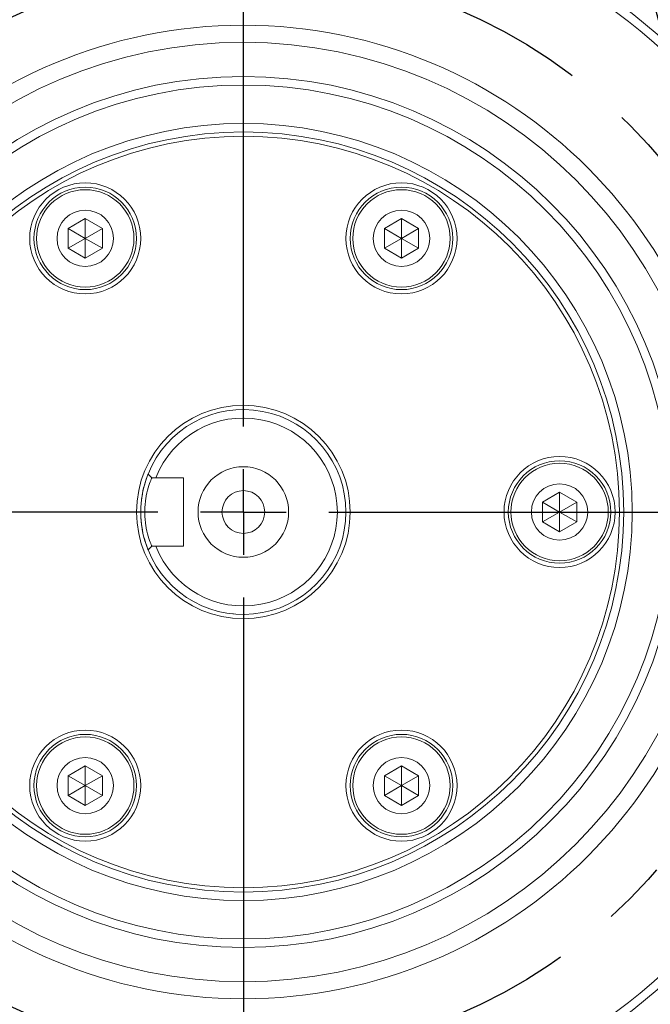
# Model space of a CAD drawing. Units: millimetres. Extents: x 0 to 657, y -1 to 558.
# Drawn here: x 81 to 106, y 188 to 226 of the extents above; entities that cross this region are included whole.
import ezdxf

# ---------------------------------------------------------------- set-up
doc = ezdxf.new("R2010")
doc.units = ezdxf.units.MM
doc.linetypes.add('CENTERX2', pattern=[20.32, 12.7, -2.54, 2.54, -2.54])
doc.layers.add('图框', color=179, linetype='Continuous')
doc.styles.add('SLDTEXTSTYLE0', font='TXT', dxfattribs={"width": 0.7, "bigfont": 'bigfont'})
doc.styles.add('SLDTEXTSTYLE1', font='TXT', dxfattribs={"width": 0.7})
doc.dimstyles.new('SLDDIMSTYLE10', dxfattribs={"dimtxt": 4, "dimasz": 3, "dimexe": 0, "dimexo": 0.0625, "dimgap": 1, "dimtad": 2, "dimlfac": 1.5, "dimrnd": 1e-09, "dimzin": 12, "dimdsep": 46, "dimtxsty": 'SLDTEXTSTYLE1', "dimsah": 1, "dimcen": 0.09, "dimadec": 0, "dimazin": 3, "dimtol": 1, "dimtp": 0.025, "dimtm": 0.025, "dimtfac": 1, "dimtdec": 3, "dimtofl": 0, "dimtmove": 0, "dimatfit": 3, "dimfxl": 0, "dimfrac": 2, "dimtolj": 1, "dimarcsym": 0})
doc.dimstyles.new('SLDDIMSTYLE2', dxfattribs={"dimtxt": 4, "dimasz": 3, "dimexe": 0, "dimexo": 0.0625, "dimgap": 1, "dimtad": 2, "dimlfac": 1.5, "dimrnd": 1e-09, "dimzin": 12, "dimdsep": 46, "dimtxsty": 'SLDTEXTSTYLE1', "dimsah": 1, "dimcen": 0.09, "dimadec": 0, "dimazin": 3, "dimtfac": 1, "dimtofl": 0, "dimtmove": 0, "dimatfit": 3, "dimfxl": 0, "dimfrac": 2, "dimtolj": 1, "dimtzin": 12, "dimarcsym": 0})
doc.dimstyles.new('SLDDIMSTYLE9', dxfattribs={"dimtxt": 4, "dimasz": 3, "dimexe": 0, "dimexo": 0.0625, "dimgap": 1, "dimtad": 0, "dimtih": 1, "dimtoh": 1, "dimdec": 3, "dimlfac": 1.5, "dimrnd": 1e-09, "dimzin": 12, "dimdsep": 46, "dimtxsty": 'SLDTEXTSTYLE1', "dimblk1": 'NONE', "dimsah": 1, "dimcen": 0, "dimadec": 0, "dimazin": 3, "dimtol": 1, "dimtp": 0.025, "dimtfac": 1, "dimtdec": 3, "dimtmove": 0, "dimatfit": 3, "dimldrblk": 'NONE', "dimfxl": 0, "dimfrac": 2, "dimtolj": 1, "dimarcsym": 0})

# ---------------------------------------------------------------- blocks, each defined once
blk = doc.blocks.new('_D_35')
at = {"layer": '图框'}
for p, q in [((89.797, 228.547), (49.597, 228.547)), ((52.597, 185.88), (52.597, 228.547)), ((89.797, 185.88), (49.597, 185.88))]:
    blk.add_line(p, q, dxfattribs=at)
for points in [[(52.597, 228.547), (52.089, 225.547), (53.105, 225.547)], [(52.597, 185.88), (53.105, 188.88), (52.089, 188.88)]]:
    blk.add_solid(points, dxfattribs=at)
at = {"layer": '图框', "char_height": 4, "attachment_point": 1, "rotation": 90, "style": 'SLDTEXTSTYLE1'}
for s, insert in [('(PCD)', (47.441, 206.454)), ('64', (47.441, 201.148)), ('%%c', (47.441, 196.124))]:
    blk.add_mtext(s, dxfattribs=dict(at, insert=insert))
blk = doc.blocks.new('SW_SYMBOL_HOLE_DEPTH')
at = {"layer": '图框', "color": 0}
for p, q in [((0, 875), (800, 875)), ((400, 875), (400, 75)), ((100, 555), (400, 75)), ((700, 555), (400, 75))]:
    blk.add_line(p, q, dxfattribs=at)
blk = doc.blocks.new('_D_37')
at = {"layer": '图框'}
for p, q in [((110.785, 208.501), (104.146, 233.279)), ((104.146, 233.279), (137.779, 233.279)), ((111.475, 205.926), (110.785, 208.501))]:
    blk.add_line(p, q, dxfattribs=at)
blk.add_solid([(110.785, 208.501), (110.499, 211.531), (109.518, 211.268)], dxfattribs=at)
at = {"layer": '图框', "xscale": 0.005290909090909091, "yscale": 0.005290909090909091, "zscale": 0.005290909090909091}
blk.add_blockref('SW_SYMBOL_HOLE_DEPTH', (130.353, 239.214), dxfattribs=at)
at = {"layer": '图框', "attachment_point": 1}
for s, insert, char_height, style in [('0.025', (122.928, 245.809), 2.6, 'SLDTEXTSTYLE1'), ('+', (120.942, 245.809), 2.6, 'SLDTEXTSTYLE1'), ('2-', (105.396, 243.725), 4, 'SLDTEXTSTYLE1'), ('%%c', (110.951, 243.725), 4, 'SLDTEXTSTYLE1'), ('4', (115.976, 243.725), 4, 'SLDTEXTSTYLE1'), ('6', (135.113, 243.725), 4, 'SLDTEXTSTYLE1'), ('0', (122.928, 242.371), 2.6, 'SLDTEXTSTYLE1'), ('\\M+192E8\\M+188CA\\M+18D45', (114.604, 238.436), 4, 'SLDTEXTSTYLE0')]:
    blk.add_mtext(s, dxfattribs=dict(at, insert=insert, char_height=char_height, style=style))
blk = doc.blocks.new('_NONE')
blk = doc.blocks.new('_D_38')
at = {"layer": '图框'}
for p, q in [((68.463, 207.214), (68.463, 170.312)), ((111.13, 207.214), (111.13, 170.312)), ((111.13, 173.312), (68.463, 173.312))]:
    blk.add_line(p, q, dxfattribs=at)
for points in [[(68.463, 173.312), (71.463, 172.804), (71.463, 173.82)], [(111.13, 173.312), (108.13, 173.82), (108.13, 172.804)]]:
    blk.add_solid(points, dxfattribs=at)
at = {"layer": '图框', "attachment_point": 1, "style": 'SLDTEXTSTYLE1'}
for s, insert, char_height in [('64', (80.749, 178.469), 4), ('±0.025', (88.382, 177.115), 2.6)]:
    blk.add_mtext(s, dxfattribs=dict(at, insert=insert, char_height=char_height))
blk = doc.blocks.new('SW_CENTERMARKSYMBOL_3')
at = {"layer": '图框', "color": 0}
for p, q in [((0, 3.333), (0, 26.333)), ((0, 0), (0, 1.667)), ((-3.333, 0), (-26.333, 0)), ((0, 0), (-1.667, 0)), ((0, 0), (0, -1.667)), ((0, 0), (1.667, 0)), ((3.333, 0), (26.333, 0)), ((0, -3.333), (0, -26.333))]:
    blk.add_line(p, q, dxfattribs=at)

msp = doc.modelspace()

# ---------------------------------------------------------------- linework, layer by layer
at = {"color": 7, "linetype": 'Continuous', "lineweight": 15}
for p, q in [((82.963189, 218.279478), (83.629856, 218.664378)), ((83.629856, 218.664378), (84.296522, 218.279478)), ((83.629856, 217.894578), (83.629856, 218.664378)), ((95.296522, 218.279478), (95.963189, 218.664378)), ((95.963189, 218.664378), (96.629856, 218.279478)), ((95.963189, 217.894578), (95.963189, 218.664378)), ((82.963189, 217.509678), (82.963189, 218.279478)), ((83.629856, 217.894578), (82.963189, 218.279478)), ((83.629856, 217.894578), (84.296522, 218.279478)), ((84.296522, 218.279478), (84.296522, 217.509678)), ((95.296522, 217.509678), (95.296522, 218.279478)), ((95.963189, 217.894578), (95.296522, 218.279478)), ((95.963189, 217.894578), (96.629856, 218.279478)), ((96.629856, 218.279478), (96.629856, 217.509678)), ((83.629856, 217.894578), (82.963189, 217.509678)), ((83.629856, 217.894578), (83.629856, 217.124778)), ((83.629856, 217.894578), (84.296522, 217.509678)), ((95.963189, 217.894578), (95.296522, 217.509678)), ((95.963189, 217.894578), (96.629856, 217.509678)), ((95.963189, 217.894578), (95.963189, 217.124778)), ((83.629856, 217.124778), (82.963189, 217.509678)), ((84.296522, 217.509678), (83.629856, 217.124778)), ((95.963189, 217.124778), (95.296522, 217.509678)), ((96.629856, 217.509678), (95.963189, 217.124778)), ((86.07989, 208.692328), (86.225286, 208.546931)), ((86.380872, 208.546931), (86.225286, 208.546931)), ((87.463189, 208.546931), (86.380872, 208.546931)), ((87.463189, 208.546931), (87.463189, 205.880265)), ((101.463189, 207.598498), (102.129856, 207.983398)), ((102.129856, 207.983398), (102.796522, 207.598498)), ((102.129856, 207.213598), (102.129856, 207.983398)), ((101.463189, 206.828698), (101.463189, 207.598498)), ((102.129856, 207.213598), (101.463189, 207.598498)), ((102.129856, 207.213598), (102.796522, 207.598498)), ((102.796522, 207.598498), (102.796522, 206.828698)), ((102.129856, 207.213598), (101.463189, 206.828698)), ((102.129856, 207.213598), (102.129856, 206.443798)), ((102.129856, 207.213598), (102.796522, 206.828698)), ((102.129856, 206.443798), (101.463189, 206.828698)), ((102.796522, 206.828698), (102.129856, 206.443798)), ((86.225286, 205.880265), (86.07989, 205.734868)), ((86.225286, 205.880265), (86.380872, 205.880265)), ((86.380872, 205.880265), (87.463189, 205.880265)), ((89.405516, 203.248434), (89.398466, 203.235637)), ((82.963189, 196.917518), (83.629856, 197.302418)), ((83.629856, 197.302418), (84.296522, 196.917518)), ((83.629856, 196.532618), (83.629856, 197.302418)), ((95.296522, 196.917518), (95.963189, 197.302418)), ((95.963189, 197.302418), (96.629856, 196.917518)), ((95.963189, 196.532618), (95.963189, 197.302418)), ((82.963189, 196.147718), (82.963189, 196.917518)), ((83.629856, 196.532618), (82.963189, 196.917518)), ((83.629856, 196.532618), (84.296522, 196.917518)), ((84.296522, 196.917518), (84.296522, 196.147718)), ((95.296522, 196.147718), (95.296522, 196.917518)), ((95.963189, 196.532618), (95.296522, 196.917518)), ((95.963189, 196.532618), (96.629856, 196.917518)), ((96.629856, 196.917518), (96.629856, 196.147718)), ((83.629856, 196.532618), (82.963189, 196.147718)), ((83.629856, 196.532618), (83.629856, 195.762818)), ((83.629856, 196.532618), (84.296522, 196.147718)), ((95.963189, 196.532618), (95.296522, 196.147718)), ((95.963189, 196.532618), (95.963189, 195.762818)), ((95.963189, 196.532618), (96.629856, 196.147718)), ((83.629856, 195.762818), (82.963189, 196.147718)), ((84.296522, 196.147718), (83.629856, 195.762818)), ((95.963189, 195.762818), (95.296522, 196.147718)), ((96.629856, 196.147718), (95.963189, 195.762818))]:
    msp.add_line(p, q, dxfattribs=at)
for centre, radius in [((89.796522, 207.213598), 24.666667), ((89.796522, 207.213598), 24.333333), ((89.796522, 207.213598), 19), ((89.796522, 207.213598), 18.333333), ((89.796522, 207.213598), 17), ((89.796522, 207.213598), 16.666667), ((89.796522, 207.213598), 15.166667), ((89.796522, 207.213598), 14.833333), ((89.796522, 207.213598), 14.666667), ((83.629856, 217.894578), 2.166667), ((83.629856, 217.894578), 2), ((95.963189, 217.894578), 2.166667), ((95.963189, 217.894578), 2), ((83.629856, 217.894578), 1.9), ((95.963189, 217.894578), 1.9), ((83.629856, 217.894578), 1.1), ((95.963189, 217.894578), 1.1), ((89.796522, 207.213598), 4.166667), ((102.129856, 207.213598), 2.166667), ((102.129856, 207.213598), 2), ((102.129856, 207.213598), 1.9), ((89.796522, 207.213598), 1.766667), ((102.129856, 207.213598), 1.1), ((89.796522, 207.213598), 0.833333), ((83.629856, 196.532618), 2.166667), ((83.629856, 196.532618), 2), ((83.629856, 196.532618), 1.9), ((95.963189, 196.532618), 2.166667), ((95.963189, 196.532618), 2), ((95.963189, 196.532618), 1.9), ((83.629856, 196.532618), 1.1), ((95.963189, 196.532618), 1.1)]:
    msp.add_circle(centre, radius, dxfattribs=at)
for radius, start, end in [(4, 201.6960346, 158.3039654), (3.666667, 201.3236863, 158.6763137), (4, 158.6479174, 201.6960346)]:
    msp.add_arc((89.796522, 207.213598), radius, start, end, dxfattribs=at)
for points, knots in [([(86.07989, 205.734868), (86.077615, 205.740518), (86.073051, 205.751857), (86.027469, 205.870381), (85.934412, 206.143414), (85.844548, 206.549755), (85.803864, 206.920004), (85.792894, 207.212522), (85.803681, 207.504918), (85.844313, 207.876203), (85.934189, 208.283061), (86.027246, 208.556184), (86.072972, 208.675147), (86.077578, 208.686587), (86.07989, 208.692328)], [0, 0, 0, 0, 0.061310319, 0.123045861, 0.246845372, 0.37233662, 0.436064331, 0.499631842, 0.563619559, 0.627211116, 0.753040399, 0.876797178, 0.938177749, 1, 1, 1, 1]), ([(86.225286, 208.546931), (86.22307, 208.541767), (86.218659, 208.531491), (86.174958, 208.424776), (86.086167, 208.180765), (85.999199, 207.812956), (85.95991, 207.476735), (85.949511, 207.212626), (85.960086, 206.94841), (85.999426, 206.613128), (86.086379, 206.245789), (86.175173, 206.001851), (86.218734, 205.895533), (86.223105, 205.885347), (86.225286, 205.880265)], [0, 0, 0, 0, 0.063010547, 0.125394462, 0.250131335, 0.375094587, 0.437642426, 0.500360433, 0.56266753, 0.625351206, 0.749982978, 0.874764759, 0.937510843, 1, 1, 1, 1])]:
    msp.add_open_spline(points, degree=3, knots=knots, dxfattribs=at)
at = {"layer": '图框', "linetype": 'CENTERX2'}
msp.add_circle((89.796522, 207.213598), 21.333333, dxfattribs=at)

# ---------------------------------------------------------------- block references
at = {"layer": '图框'}
msp.add_blockref('SW_CENTERMARKSYMBOL_3', (89.796522, 207.213598), dxfattribs=at)

# ---------------------------------------------------------------- dimensions: what is measured, and where the dimension line sits
dim = msp.add_diameter_dim_2p(p1=(111.474948, 205.925697), p2=(110.784764, 208.501499), text='2-<>{\\fGDT;x}6\\P定位孔', dimstyle='SLDDIMSTYLE9', dxfattribs=at)
dim.commit()
dim.dimension.update_dxf_attribs({"geometry": '_D_37', "text_midpoint": (121.587465, 239.587271), "dimtype": 163})
dim = msp.add_linear_dim(base=(52.597289, 228.546931), p1=(89.796522, 185.880265), p2=(89.796522, 228.546931), angle=90, text='%%c<>(PCD)', dimstyle='SLDDIMSTYLE2', dxfattribs=at)
dim.commit()
dim.dimension.update_dxf_attribs({"geometry": '_D_35', "text_midpoint": (52.597289, 207.213598), "dimtype": 160})
dim = msp.add_linear_dim(base=(68.463189, 173.312282), p1=(111.129856, 207.213598), p2=(68.463189, 207.213598), angle=0, dimstyle='SLDDIMSTYLE10', dxfattribs=at)
dim.commit()
dim.dimension.update_dxf_attribs({"geometry": '_D_38', "text_midpoint": (89.796522, 173.312282), "dimtype": 160})

doc.saveas('drawing.dxf')
